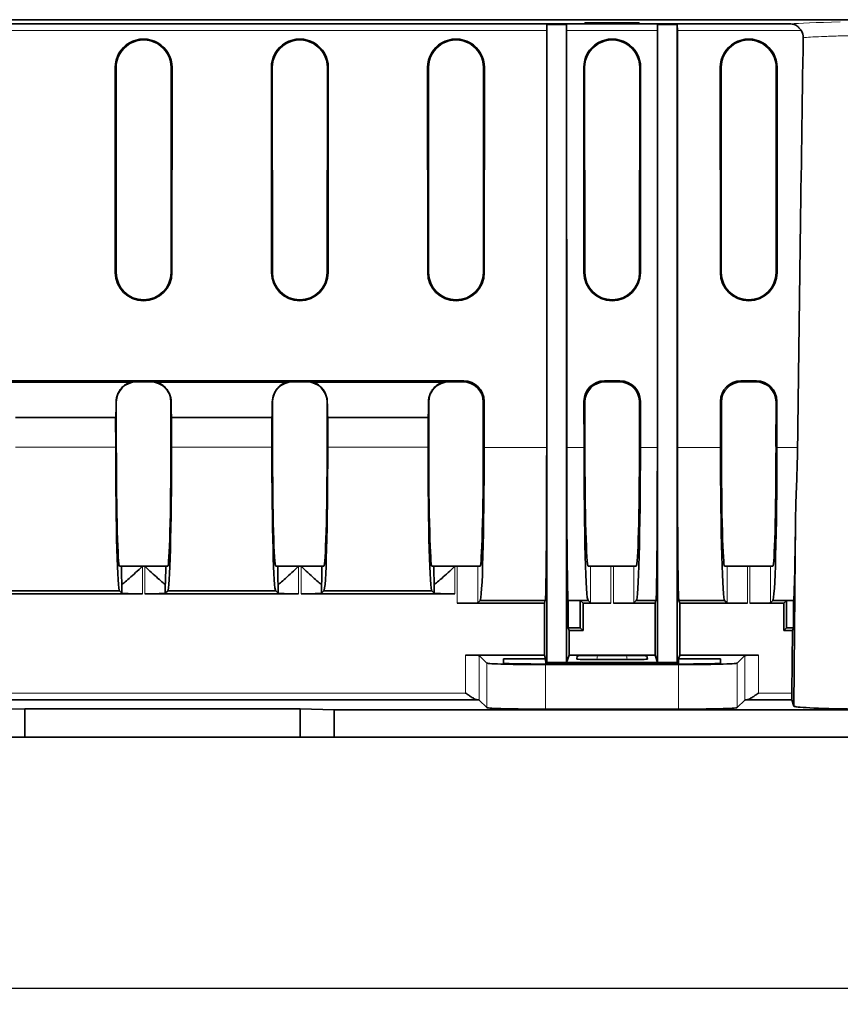
# Model space of a CAD drawing. Units: millimetres. Extents: x 0 to 1782, y 1 to 1261.
# Drawn here: x 1064 to 1124, y 700 to 772 of the extents above; entities that cross this region are included whole.
import ezdxf

# ---------------------------------------------------------------- set-up
doc = ezdxf.new("R2010")
doc.units = ezdxf.units.MM
doc.header["$LTSCALE"] = 2
doc.header["$PDSIZE"] = -1
doc.layers.get('0').update_dxf_attribs({"color": 1, "lineweight": 9})
doc.layers.get('Defpoints').update_dxf_attribs({"lineweight": 9})
doc.layers.add('320562', color=7, linetype='Continuous', lineweight=9)
doc.layers.add('DIMENSION', color=3, linetype='Continuous', lineweight=9)
doc.styles.add('SLDTEXTSTYLE1', font='TXT', dxfattribs={"width": 0.605})
doc.dimstyles.new('SLDDIMSTYLE0', dxfattribs={"dimtxt": 7, "dimasz": 7, "dimexe": 0, "dimexo": 0.0625, "dimgap": 1.75, "dimtad": 1, "dimdec": 1, "dimrnd": 1e-09, "dimzin": 12, "dimdsep": 46, "dimtxsty": 'SLDTEXTSTYLE1', "dimsah": 1, "dimcen": 0.09, "dimadec": 0, "dimazin": 3, "dimtfac": 1, "dimtdec": 1, "dimtofl": 0, "dimtmove": 0, "dimatfit": 3, "dimfxl": 1, "dimfrac": 2, "dimtolj": 1, "dimtzin": 12, "dimarcsym": 0})

# ---------------------------------------------------------------- blocks, each defined once
blk = doc.blocks.new('_D')
at = {"layer": 'Defpoints', "color": 0, "transparency": 16777216}
for p in [(187.043, 729.57), (1208.543, 726.749), (187.043, 701.181)]:
    blk.add_point(p, dxfattribs=at)
at = {"layer": 'DIMENSION', "color": 0, "lineweight": -2, "transparency": 16777216}
for p, q in [((187.043, 729.507), (187.043, 701.181)), ((1208.543, 726.687), (1208.543, 701.181)), ((1201.543, 701.181), (194.043, 701.181))]:
    blk.add_line(p, q, dxfattribs=at)
at = {"layer": 'DIMENSION', "color": 0, "transparency": 16777216}
for points in [[(194.043, 702.347), (194.043, 700.014), (187.043, 701.181)], [(1201.543, 702.347), (1201.543, 700.014), (1208.543, 701.181)]]:
    blk.add_solid(points, dxfattribs=at)
at = {"layer": 'DIMENSION', "color": 0, "transparency": 16777216, "insert": (697.793, 709.931), "char_height": 7, "attachment_point": 2, "style": 'SLDTEXTSTYLE1'}
blk.add_mtext('\\A1;1021.5', dxfattribs=at)
blk = doc.blocks.new('1059461-M_001_Front_view')
at = {"linetype": 'Continuous', "lineweight": 35}
for p, q in [((482.785, 52.5), (-485, 52.5)), ((359.032, 52.192), (423.089, 52.192)), ((406.675, 52.159), (405.225, 52.159)), ((405.225, 52.159), (405.225, 5.452)), ((406.675, 52.159), (406.675, 5.452)), ((408.008, 52.276), (408.01, 52.211)), ((411.992, 52.276), (408.008, 52.276)), ((408.01, 52.211), (411.99, 52.211)), ((411.99, 52.211), (411.992, 52.276)), ((414.775, 52.159), (413.325, 52.159)), ((413.325, 52.159), (413.325, 5.452)), ((414.775, 52.159), (414.775, 5.452)), ((405.222, 51.705), (405.215, 21.199)), ((406.678, 51.705), (406.685, 21.199)), ((413.315, 21.199), (413.322, 51.705)), ((414.785, 21.199), (414.778, 51.705)), ((373.639, 49), (373.649, 34)), ((373.704, 49), (373.714, 34)), ((377.726, 34), (377.736, 49)), ((377.791, 34), (377.801, 49)), ((385.069, 49), (385.079, 34)), ((385.134, 49), (385.144, 34)), ((389.156, 34), (389.166, 49)), ((389.221, 34), (389.231, 49)), ((396.499, 49), (396.509, 34)), ((396.564, 49), (396.574, 34)), ((400.586, 34), (400.596, 49)), ((400.651, 34), (400.661, 49)), ((407.929, 49), (407.939, 34)), ((407.994, 49), (408.004, 34)), ((412.016, 34), (412.026, 49)), ((412.081, 34), (412.091, 49)), ((417.919, 49), (417.929, 34)), ((417.984, 49), (417.994, 34)), ((422.006, 34), (422.016, 49)), ((422.071, 34), (422.081, 49)), ((399.147, 26.066), (359.052, 26.066)), ((375.172, 26.048), (364.838, 26.048)), ((374.719, 25.978), (365.291, 25.978)), ((376.221, 26), (375.219, 26)), ((386.602, 26.048), (376.268, 26.048)), ((386.149, 25.978), (376.721, 25.978)), ((387.651, 26), (386.649, 26)), ((398.032, 26.048), (387.698, 26.048)), ((397.579, 25.978), (388.151, 25.978)), ((399.081, 26), (398.079, 26)), ((410.577, 26.066), (409.443, 26.066)), ((410.511, 26), (409.509, 26)), ((420.567, 26.066), (419.433, 26.066)), ((420.501, 26), (419.499, 26)), ((373.721, 24.5), (373.723, 21.264)), ((377.717, 21.264), (377.719, 24.5)), ((385.151, 24.5), (385.153, 21.264)), ((389.147, 21.264), (389.149, 24.5)), ((396.581, 24.5), (396.583, 21.264)), ((400.577, 21.264), (400.579, 24.5)), ((400.643, 21.199), (400.645, 24.566)), ((407.945, 24.566), (407.947, 21.199)), ((408.011, 24.5), (408.013, 21.264)), ((412.007, 21.264), (412.009, 24.5)), ((412.073, 21.199), (412.075, 24.566)), ((417.935, 24.566), (417.937, 21.199)), ((418.001, 24.5), (418.003, 21.264)), ((421.997, 21.264), (421.999, 24.5)), ((422.063, 21.199), (422.065, 24.566)), ((366.336, 23.379), (373.674, 23.379)), ((373.676, 21.217), (373.674, 23.379)), ((377.766, 23.379), (377.764, 21.217)), ((377.766, 23.379), (385.104, 23.379)), ((385.106, 21.217), (385.104, 23.379)), ((389.196, 23.379), (389.194, 21.217)), ((389.196, 23.379), (396.534, 23.379)), ((396.536, 21.217), (396.534, 23.379)), ((423.431, 16.033), (423.311, 2.262)), ((423.432, 16.033), (423.312, 2.262)), ((423.431, 16.033), (423.432, 16.033)), ((373.958, 12.5), (374.102, 12.5)), ((374.102, 12.5), (375.631, 12.5)), ((375.631, 12.5), (375.809, 12.5)), ((375.809, 12.5), (377.338, 12.5)), ((377.338, 12.5), (377.482, 12.5)), ((385.388, 12.5), (385.532, 12.5)), ((385.532, 12.5), (387.061, 12.5)), ((387.061, 12.5), (387.239, 12.5)), ((387.239, 12.5), (388.768, 12.5)), ((388.768, 12.5), (388.912, 12.5)), ((396.818, 12.5), (396.962, 12.5)), ((396.962, 12.5), (398.491, 12.5)), ((398.491, 12.5), (398.669, 12.5)), ((398.669, 12.5), (400.168, 12.5)), ((400.168, 12.5), (400.342, 12.5)), ((408.248, 12.5), (408.422, 12.5)), ((408.422, 12.5), (409.921, 12.5)), ((409.921, 12.5), (410.099, 12.5)), ((410.099, 12.5), (411.598, 12.5)), ((411.598, 12.5), (411.772, 12.5)), ((418.238, 12.5), (418.412, 12.5)), ((418.412, 12.5), (419.911, 12.5)), ((419.911, 12.5), (420.089, 12.5)), ((420.089, 12.5), (421.588, 12.5)), ((421.588, 12.5), (421.762, 12.5)), ((374.132, 10.527), (374.132, 11.21)), ((377.308, 11.21), (377.308, 10.527)), ((385.562, 10.527), (385.562, 11.21)), ((388.738, 11.21), (388.738, 10.527)), ((396.992, 10.527), (396.992, 11.21)), ((375.631, 10.488), (364.379, 10.488)), ((373.958, 10.7), (366.052, 10.7)), ((374.132, 10.527), (373.958, 10.7)), ((387.061, 10.488), (375.809, 10.488)), ((377.482, 10.7), (377.308, 10.527)), ((385.388, 10.7), (377.482, 10.7)), ((385.562, 10.527), (385.388, 10.7)), ((398.491, 10.488), (387.239, 10.488)), ((388.912, 10.7), (388.738, 10.527)), ((396.818, 10.7), (388.912, 10.7)), ((396.992, 10.527), (396.818, 10.7)), ((405.044, 9.788), (398.669, 9.788)), ((400.168, 9.827), (400.342, 10)), ((400.342, 10), (405.115, 10)), ((405.115, 10), (405.044, 9.788)), ((405.044, 5.994), (405.044, 9.788)), ((406.785, 10), (406.788, 9.99)), ((406.785, 10), (408.248, 10)), ((406.788, 9.99), (406.788, 8)), ((407.675, 9.99), (406.788, 9.99)), ((407.675, 9.99), (407.877, 9.788)), ((407.675, 9.99), (407.675, 8)), ((409.921, 9.788), (407.877, 9.788)), ((407.877, 9.788), (407.877, 7.798)), ((408.248, 10), (408.422, 9.827)), ((413.144, 9.788), (410.099, 9.788)), ((411.598, 9.827), (411.772, 10)), ((411.772, 10), (413.215, 10)), ((413.144, 9.788), (413.215, 10)), ((413.144, 9.788), (413.144, 5.994)), ((414.956, 9.788), (414.885, 10)), ((414.885, 10), (418.238, 10)), ((414.956, 9.788), (414.956, 5.994)), ((419.911, 9.788), (414.956, 9.788)), ((418.238, 10), (418.412, 9.827)), ((422.573, 9.788), (420.089, 9.788)), ((421.588, 9.827), (421.762, 10)), ((421.762, 10), (423.29, 10)), ((422.573, 9.788), (422.775, 9.99)), ((422.573, 7.798), (422.573, 9.788)), ((423.287, 9.99), (422.775, 9.99)), ((422.775, 8), (422.775, 9.99)), ((423.287, 9.99), (423.27, 8)), ((423.29, 10), (423.287, 9.99)), ((406.856, 7.798), (406.788, 8)), ((407.675, 8), (406.788, 8)), ((407.877, 7.798), (407.675, 8)), ((422.573, 7.798), (422.775, 8)), ((423.27, 8), (422.775, 8)), ((423.201, 7.798), (423.27, 8)), ((406.856, 5.994), (406.856, 7.798)), ((407.877, 7.798), (406.856, 7.798)), ((423.201, 7.798), (422.573, 7.798)), ((423.161, 3.226), (423.201, 7.798)), ((405.044, 5.994), (399.282, 5.994)), ((400.84, 5.41), (400.282, 5.968)), ((405.044, 5.994), (405.136, 5.719)), ((406.856, 5.994), (406.675, 5.452)), ((406.856, 5.994), (413.144, 5.994)), ((407.455, 5.939), (407.415, 5.71)), ((411.061, 5.977), (408.939, 5.977)), ((412.585, 5.71), (412.545, 5.939)), ((413.325, 5.452), (413.144, 5.994)), ((414.864, 5.719), (414.956, 5.994)), ((420.718, 5.994), (414.956, 5.994)), ((419.718, 5.968), (419.16, 5.41)), ((402.053, 5.413), (402.061, 5.719)), ((405.136, 5.719), (402.061, 5.719)), ((415.45, 5.347), (404.55, 5.347)), ((405.136, 5.719), (405.225, 5.452)), ((405.136, 5.719), (405.146, 5.347)), ((414.861, 5.3), (405.139, 5.3)), ((405.225, 5.452), (405.228, 5.347)), ((405.225, 5.452), (406.675, 5.452)), ((413.325, 5.452), (406.675, 5.452)), ((408.885, 5.671), (411.115, 5.671)), ((413.325, 5.452), (414.775, 5.452)), ((414.775, 5.452), (414.772, 5.347)), ((414.775, 5.452), (414.864, 5.719)), ((414.864, 5.719), (414.854, 5.347)), ((417.939, 5.719), (414.864, 5.719)), ((417.939, 5.719), (417.947, 5.413)), ((400.14, 2.726), (359.388, 2.726)), ((400.282, 2.713), (400.84, 2.154)), ((419.16, 2.154), (419.718, 2.713)), ((423.161, 2.726), (419.86, 2.726)), ((423.311, 2.262), (423.161, 2.726)), ((423.312, 2.262), (423.311, 2.262)), ((367.025, 2.065), (364.525, 2)), ((367.025, 0), (367.025, 2.065)), ((387.175, 2.065), (367.025, 2.065)), ((387.175, 0), (387.175, 2.065)), ((389.675, 2), (387.175, 2.065)), ((389.675, 0), (389.675, 2)), ((389.675, 2), (427.75, 2)), ((405.139, 2.045), (414.861, 2.045)), ((364.525, 0), (367.025, 0)), ((367.025, 0), (387.175, 0)), ((387.175, 0), (389.675, 0)), ((389.675, 0), (499.5, 0))]:
    blk.add_line(p, q, dxfattribs=at)
at = {"linetype": 'Continuous', "lineweight": 18}
for p, q in [((405.222, 51.705), (359.041, 51.705)), ((413.322, 51.705), (406.678, 51.705)), ((423.841, 51.705), (414.778, 51.705)), ((373.639, 49), (373.704, 49)), ((377.801, 49), (377.736, 49)), ((385.069, 49), (385.134, 49)), ((389.231, 49), (389.166, 49)), ((396.499, 49), (396.564, 49)), ((400.661, 49), (400.596, 49)), ((407.929, 49), (407.994, 49)), ((412.091, 49), (412.026, 49)), ((417.919, 49), (417.984, 49)), ((422.081, 49), (422.016, 49)), ((373.649, 34), (373.714, 34)), ((377.791, 34), (377.726, 34)), ((385.079, 34), (385.144, 34)), ((389.221, 34), (389.156, 34)), ((396.509, 34), (396.574, 34)), ((400.651, 34), (400.586, 34)), ((407.939, 34), (408.004, 34)), ((412.081, 34), (412.016, 34)), ((417.929, 34), (417.994, 34)), ((422.071, 34), (422.006, 34)), ((375.172, 26.048), (375.219, 26)), ((376.221, 26), (376.268, 26.048)), ((386.602, 26.048), (386.649, 26)), ((387.651, 26), (387.698, 26.048)), ((398.032, 26.048), (398.079, 26)), ((399.081, 26), (399.147, 26.066)), ((409.443, 26.066), (409.509, 26)), ((410.511, 26), (410.577, 26.066)), ((419.433, 26.066), (419.499, 26)), ((420.501, 26), (420.567, 26.066)), ((373.721, 24.5), (373.707, 24.513)), ((377.733, 24.513), (377.719, 24.5)), ((385.151, 24.5), (385.137, 24.513)), ((389.163, 24.513), (389.149, 24.5)), ((396.581, 24.5), (396.567, 24.513)), ((400.645, 24.566), (400.579, 24.5)), ((408.011, 24.5), (407.945, 24.566)), ((412.075, 24.566), (412.009, 24.5)), ((418.001, 24.5), (417.935, 24.566)), ((422.065, 24.566), (421.999, 24.5)), ((373.676, 21.217), (366.334, 21.217)), ((385.106, 21.217), (377.764, 21.217)), ((396.536, 21.217), (389.194, 21.217)), ((400.643, 21.199), (405.215, 21.199)), ((406.685, 21.199), (407.947, 21.199)), ((412.073, 21.199), (413.315, 21.199)), ((414.785, 21.199), (417.937, 21.199)), ((422.063, 21.199), (423.575, 21.199)), ((375.631, 12.5), (375.631, 10.488)), ((375.809, 10.488), (375.809, 12.5)), ((387.061, 12.5), (387.061, 10.488)), ((387.239, 10.488), (387.239, 12.5)), ((398.491, 12.5), (398.491, 10.488)), ((398.669, 9.788), (398.669, 12.5)), ((400.168, 12.5), (400.168, 9.827)), ((408.422, 9.827), (408.422, 12.5)), ((409.921, 12.5), (409.921, 9.788)), ((410.099, 9.788), (410.099, 12.5)), ((411.598, 12.5), (411.598, 9.827)), ((418.412, 9.827), (418.412, 12.5)), ((419.911, 12.5), (419.911, 9.788)), ((420.089, 9.788), (420.089, 12.5)), ((421.588, 12.5), (421.588, 9.827)), ((399.282, 3.226), (399.282, 5.994)), ((400.282, 5.968), (400.282, 2.713)), ((408.939, 5.977), (408.885, 5.671)), ((411.115, 5.671), (411.061, 5.977)), ((419.718, 2.713), (419.718, 5.968)), ((420.718, 5.994), (420.718, 3.226)), ((400.84, 2.154), (400.84, 5.41)), ((405.139, 5.3), (405.139, 2.045)), ((414.861, 2.045), (414.861, 5.3)), ((419.16, 5.41), (419.16, 2.154)), ((359.396, 3.226), (399.282, 3.226)), ((420.718, 3.226), (423.161, 3.226))]:
    blk.add_line(p, q, dxfattribs=at)
at = {"linetype": 'Continuous', "lineweight": 35}
for centre, radius, start, end in [((375.72, 49.001), 2.081, 359.96071, 180.03929), ((375.72, 49.001), 2.016, 359.96071, 180.03929), ((387.15, 49.001), 2.081, 359.96071, 180.03929), ((387.15, 49.001), 2.016, 359.96071, 180.03929), ((398.58, 49.001), 2.081, 359.96071, 180.03929), ((398.58, 49.001), 2.016, 359.96071, 180.03929), ((410.01, 49.001), 2.081, 359.96071, 180.03929), ((410.01, 49.001), 2.016, 359.96071, 180.03929), ((420, 49.001), 2.081, 359.96071, 180.03929), ((420, 49.001), 2.016, 359.96071, 180.03929), ((375.72, 34.001), 2.071, 180.03929, 359.96071), ((375.72, 34.001), 2.006, 180.03929, 359.96071), ((387.15, 34.001), 2.071, 180.03929, 359.96071), ((387.15, 34.001), 2.006, 180.03929, 359.96071), ((398.58, 34.001), 2.071, 180.03929, 359.96071), ((398.58, 34.001), 2.006, 180.03929, 359.96071), ((410.01, 34.001), 2.071, 180.03929, 359.96071), ((410.01, 34.001), 2.006, 180.03929, 359.96071), ((420, 34.001), 2.071, 180.03929, 359.96071), ((420, 34.001), 2.006, 180.03929, 359.96071)]:
    blk.add_arc(centre, radius, start, end, dxfattribs=at)
for centre, major_axis, ratio, start_param, end_param in [((405.227, 51.692), (0, 0.5), 0.008727, 0.362497, 1.544616), ((406.673, 51.692), (0, 0.5), 0.008727, 4.738569, 5.920689), ((413.327, 51.692), (0, 0.5), 0.008727, 0.362497, 1.544616), ((414.773, 51.692), (0, 0.5), 0.008727, 4.738569, 5.920689), ((433.25, -177.95), (0, 439.591), 0.024689, 1.022512, 1.100633), ((375.221, 24.499), (-0.79, 1.278), 0.998468, 5.730159, 7.30027), ((375.174, 24.546), (-0.79, 1.278), 0.998468, 5.730159, 6.036653), ((376.219, 24.499), (0.79, 1.278), 0.998468, 5.2661, 6.836211), ((376.266, 24.546), (0.79, 1.278), 0.998468, 0.246532, 0.553026), ((386.651, 24.499), (-0.79, 1.278), 0.998468, 5.730159, 7.30027), ((386.604, 24.546), (-0.79, 1.278), 0.998468, 5.730159, 6.036653), ((387.649, 24.499), (0.79, 1.278), 0.998468, 5.2661, 6.836211), ((387.696, 24.546), (0.79, 1.278), 0.998468, 0.246532, 0.553026), ((398.081, 24.499), (-0.79, 1.278), 0.998468, 5.730159, 7.30027), ((398.034, 24.546), (-0.79, 1.278), 0.998468, 5.730159, 6.036653), ((399.079, 24.499), (0.79, 1.278), 0.998468, 5.2661, 6.836211), ((399.144, 24.564), (0.79, 1.278), 0.998468, 5.2661, 6.836211), ((409.446, 24.564), (-0.79, 1.278), 0.998468, 5.730159, 7.30027), ((409.511, 24.499), (-0.79, 1.278), 0.998468, 5.730159, 7.30027), ((410.509, 24.499), (0.79, 1.278), 0.998468, 5.2661, 6.836211), ((410.574, 24.564), (0.79, 1.278), 0.998468, 5.2661, 6.836211), ((419.436, 24.564), (-0.79, 1.278), 0.998468, 5.730159, 7.30027), ((419.501, 24.499), (-0.79, 1.278), 0.998468, 5.730159, 7.30027), ((420.499, 24.499), (0.79, 1.278), 0.998468, 5.2661, 6.836211), ((420.564, 24.564), (0.79, 1.278), 0.998468, 5.2661, 6.836211), ((373.673, 24.678), (0, 1.3), 0.026186, 3.167773, 4.585385), ((377.767, 24.678), (0, 1.3), 0.026186, 1.697801, 3.115413), ((385.103, 24.678), (0, 1.3), 0.026186, 3.167773, 4.585385), ((389.197, 24.678), (0, 1.3), 0.026186, 1.697801, 3.115413), ((396.533, 24.678), (0, 1.3), 0.026186, 3.167773, 4.585385), ((373.958, 21.5), (0, 10.8), 0.026186, 1.596976, 3.141593), ((373.958, 21.5), (0, 9), 0.026186, 1.596976, 3.141593), ((377.482, 21.5), (0, 9), 0.026186, 3.141593, 4.686209), ((377.482, 21.5), (0, 10.8), 0.026186, 3.141593, 4.686209), ((385.388, 21.5), (0, 10.8), 0.026186, 1.596976, 3.141593), ((385.388, 21.5), (0, 9), 0.026186, 1.596976, 3.141593), ((388.912, 21.5), (0, 9), 0.026186, 3.141593, 4.686209), ((388.912, 21.5), (0, 10.8), 0.026186, 3.141593, 4.686209), ((396.818, 21.5), (0, 10.8), 0.026186, 1.596976, 3.141593), ((396.818, 21.5), (0, 9), 0.026186, 1.596976, 3.141593), ((400.342, 21.5), (0, 9), 0.026186, 3.141593, 4.686209), ((400.342, 21.5), (0, 11.5), 0.026186, 3.141593, 4.686209), ((405.115, 21.5), (0, 11.5), 0.008727, 3.141593, 4.686209), ((406.785, 21.5), (0, 11.5), 0.008727, 1.596976, 3.141593), ((408.248, 21.5), (0, 11.5), 0.026186, 1.596976, 3.141593), ((408.248, 21.5), (0, 9), 0.026186, 1.596976, 3.141593), ((411.772, 21.5), (0, 9), 0.026186, 3.141593, 4.686209), ((411.772, 21.5), (0, 11.5), 0.026186, 3.141593, 4.686209), ((413.215, 21.5), (0, 11.5), 0.008727, 3.141593, 4.686209), ((414.885, 21.5), (0, 11.5), 0.008727, 1.596976, 3.141593), ((418.238, 21.5), (0, 11.5), 0.026186, 1.596976, 3.141593), ((418.238, 21.5), (0, 9), 0.026186, 1.596976, 3.141593), ((421.762, 21.5), (0, 9), 0.026186, 3.141593, 4.686209), ((421.762, 21.5), (0, 11.5), 0.026186, 3.141593, 4.686209), ((423.391, 21.5), (0.1, 11.5), 0.008726, 3.141669, 4.217057), ((374.136, 12.5), (0, 1.3), 0.026186, 1.570796, 3.017633), ((377.304, 12.5), (0, 1.3), 0.026186, 3.265552, 4.712389), ((385.566, 12.5), (0, 1.3), 0.026186, 1.570796, 3.017633), ((388.734, 12.5), (0, 1.3), 0.026186, 3.265552, 4.712389), ((396.996, 12.5), (0, 1.3), 0.026186, 1.570796, 3.017633), ((375.631, 10.528), (1.5, 0), 0.026186, 3.167773, 4.712389), ((375.809, 10.528), (1.5, 0), 0.026186, 4.712389, 6.257005), ((387.061, 10.528), (1.5, 0), 0.026186, 3.167773, 4.712389), ((387.239, 10.528), (1.5, 0), 0.026186, 4.712389, 6.257005), ((398.491, 10.528), (1.5, 0), 0.026186, 3.167773, 4.712389), ((398.669, 9.828), (1.5, 0), 0.026186, 4.712389, 6.257005), ((409.921, 9.828), (1.5, 0), 0.026186, 3.167773, 4.712389), ((410.099, 9.828), (1.5, 0), 0.026186, 4.712389, 6.257005), ((419.911, 9.828), (1.5, 0), 0.026186, 3.167773, 4.712389), ((420.089, 9.828), (1.5, 0), 0.026186, 4.712389, 6.257005), ((399.282, 5.968), (1, 0), 0.026186, 0.02618, 1.570796), ((408.978, 5.938), (1.523, -0.001), 0.02606, 1.596377, 3.137015), ((411.022, 5.938), (1.523, 0.001), 0.02606, 0.004577, 1.545215), ((420.718, 5.968), (1, 0), 0.026186, 1.570796, 3.115413), ((405.139, 5.413), (4.3, 0), 0.026186, 3.167773, 4.712389), ((404.554, 5.413), (2.501, 0), 0.026204, 3.140906, 4.711017), ((408.938, 5.711), (1.523, 0.001), 0.026287, 3.136933, 4.677571), ((411.062, 5.711), (1.523, -0.001), 0.026287, 4.747207, 6.287845), ((414.861, 5.413), (4.3, 0), 0.026186, 4.712389, 6.257005), ((415.446, 5.413), (2.501, 0), 0.026204, 4.713761, 6.283872), ((423.165, 3.226), (0.004, 0.5), 0.008726, 1.570872, 3.115489), ((399.282, 2.712), (1, 0), 0.026186, 0.02618, 0.538779), ((420.718, 2.712), (1, 0), 0.026186, 2.602814, 3.115413), ((433.25, 2.262), (9.938, 0), 0.026186, 3.141364, 4.120391), ((405.139, 2.157), (4.3, 0), 0.026186, 3.167773, 4.712389), ((414.861, 2.157), (4.3, 0), 0.026186, 4.712389, 6.257005)]:
    blk.add_ellipse(centre, major_axis=major_axis, ratio=ratio, start_param=start_param, end_param=end_param, dxfattribs=at)
at = {"linetype": 'Continuous', "lineweight": 18}
blk.add_ellipse((433.25, 52.121), major_axis=(10.512, 0), ratio=0.026186, start_param=2.243111, end_param=2.882543, dxfattribs=at)
at = {"linetype": 'Continuous', "lineweight": 35}
for points, knots in [([(423.841, 51.705), (423.793, 51.782), (423.739, 51.851), (423.621, 51.973), (423.559, 52.024), (423.429, 52.106), (423.362, 52.137), (423.227, 52.179), (423.157, 52.19), (423.089, 52.192)], [0, 0, 0, 0, 0.25, 0.25, 0.5, 0.5, 0.75, 0.75, 1, 1, 1, 1]), ([(373.707, 24.513), (373.708, 24.724), (373.754, 24.934), (373.87, 25.209), (373.917, 25.294), (374.019, 25.448), (374.075, 25.518), (374.252, 25.705), (374.38, 25.799), (374.564, 25.903), (374.624, 25.93), (374.691, 25.96), (374.709, 25.967), (374.729, 25.977), (374.729, 25.979), (374.719, 25.978)], [0, 0, 0, 0, 0.25, 0.25, 0.375, 0.375, 0.5, 0.5, 0.75, 0.75, 0.875, 0.875, 0.9375, 0.9375, 1, 1, 1, 1]), ([(376.721, 25.978), (376.711, 25.979), (376.711, 25.977), (376.731, 25.967), (376.749, 25.96), (376.817, 25.93), (376.877, 25.902), (376.998, 25.834), (377.062, 25.793), (377.186, 25.697), (377.247, 25.643), (377.364, 25.519), (377.421, 25.448), (377.523, 25.294), (377.569, 25.21), (377.648, 25.026), (377.678, 24.929), (377.721, 24.724), (377.733, 24.619), (377.733, 24.513)], [0, 0, 0, 0, 0.0625, 0.0625, 0.125, 0.125, 0.25, 0.25, 0.375, 0.375, 0.5, 0.5, 0.625, 0.625, 0.75, 0.75, 0.875, 0.875, 1, 1, 1, 1]), ([(385.137, 24.513), (385.138, 24.724), (385.184, 24.934), (385.3, 25.209), (385.347, 25.294), (385.449, 25.448), (385.505, 25.518), (385.682, 25.705), (385.81, 25.799), (385.994, 25.903), (386.054, 25.93), (386.121, 25.96), (386.139, 25.967), (386.159, 25.977), (386.159, 25.979), (386.149, 25.978)], [0, 0, 0, 0, 0.25, 0.25, 0.375, 0.375, 0.5, 0.5, 0.75, 0.75, 0.875, 0.875, 0.9375, 0.9375, 1, 1, 1, 1]), ([(388.151, 25.978), (388.141, 25.979), (388.141, 25.977), (388.161, 25.967), (388.179, 25.96), (388.247, 25.93), (388.307, 25.902), (388.428, 25.834), (388.492, 25.793), (388.616, 25.697), (388.677, 25.643), (388.794, 25.519), (388.851, 25.448), (388.953, 25.294), (388.999, 25.21), (389.078, 25.026), (389.108, 24.929), (389.151, 24.724), (389.163, 24.619), (389.163, 24.513)], [0, 0, 0, 0, 0.0625, 0.0625, 0.125, 0.125, 0.25, 0.25, 0.375, 0.375, 0.5, 0.5, 0.625, 0.625, 0.75, 0.75, 0.875, 0.875, 1, 1, 1, 1]), ([(396.567, 24.513), (396.568, 24.724), (396.614, 24.934), (396.73, 25.209), (396.777, 25.294), (396.879, 25.448), (396.935, 25.518), (397.112, 25.705), (397.24, 25.799), (397.424, 25.903), (397.484, 25.93), (397.551, 25.96), (397.569, 25.967), (397.589, 25.977), (397.589, 25.979), (397.579, 25.978)], [0, 0, 0, 0, 0.25, 0.25, 0.375, 0.375, 0.5, 0.5, 0.75, 0.75, 0.875, 0.875, 0.9375, 0.9375, 1, 1, 1, 1]), ([(423.432, 16.033), (423.439, 16.832), (423.473, 17.665), (423.52, 18.964), (423.535, 19.408), (423.56, 20.304), (423.569, 20.751), (423.575, 21.199)], [0, 0, 0, 0, 0.5, 0.5, 0.75, 0.75, 1, 1, 1, 1]), ([(374.132, 11.21), (374.138, 11.181), (374.199, 11.217), (374.397, 11.373), (374.529, 11.488), (374.817, 11.746), (374.975, 11.891), (375.299, 12.19), (375.465, 12.345), (375.631, 12.5)], [0, 0, 0, 0, 0.25, 0.25, 0.5, 0.5, 0.75, 0.75, 1, 1, 1, 1]), ([(377.308, 11.21), (377.302, 11.181), (377.241, 11.217), (377.043, 11.373), (376.911, 11.488), (376.623, 11.746), (376.465, 11.891), (376.141, 12.19), (375.975, 12.345), (375.809, 12.5)], [0, 0, 0, 0, 0.25, 0.25, 0.5, 0.5, 0.75, 0.75, 1, 1, 1, 1]), ([(385.562, 11.21), (385.568, 11.181), (385.629, 11.217), (385.827, 11.373), (385.959, 11.488), (386.247, 11.746), (386.405, 11.891), (386.729, 12.19), (386.895, 12.345), (387.061, 12.5)], [0, 0, 0, 0, 0.25, 0.25, 0.5, 0.5, 0.75, 0.75, 1, 1, 1, 1]), ([(388.738, 11.21), (388.732, 11.181), (388.671, 11.217), (388.473, 11.373), (388.341, 11.488), (388.053, 11.746), (387.895, 11.891), (387.571, 12.19), (387.405, 12.345), (387.239, 12.5)], [0, 0, 0, 0, 0.25, 0.25, 0.5, 0.5, 0.75, 0.75, 1, 1, 1, 1]), ([(396.992, 11.21), (396.998, 11.181), (397.059, 11.217), (397.257, 11.373), (397.389, 11.488), (397.677, 11.746), (397.835, 11.891), (398.159, 12.19), (398.325, 12.345), (398.491, 12.5)], [0, 0, 0, 0, 0.25, 0.25, 0.5, 0.5, 0.75, 0.75, 1, 1, 1, 1]), ([(400.14, 2.726), (400.09, 2.728), (400.029, 2.75), (399.895, 2.816), (399.823, 2.858), (399.673, 2.954), (399.597, 3.005), (399.441, 3.113), (399.361, 3.17), (399.282, 3.226)], [0, 0, 0, 0, 0.25, 0.25, 0.5, 0.5, 0.75, 0.75, 1, 1, 1, 1]), ([(419.86, 2.726), (419.91, 2.728), (419.971, 2.75), (420.105, 2.816), (420.177, 2.858), (420.327, 2.954), (420.403, 3.005), (420.559, 3.113), (420.639, 3.17), (420.718, 3.226)], [0, 0, 0, 0, 0.25, 0.25, 0.5, 0.5, 0.75, 0.75, 1, 1, 1, 1])]:
    blk.add_open_spline(points, degree=3, knots=knots, dxfattribs=at)
blk.add_open_spline([(423.988, 51.176), (423.991, 51.363), (423.94, 51.546), (423.841, 51.705)], degree=3, dxfattribs=at)
at = {"linetype": 'Continuous', "lineweight": 18}
blk.add_open_spline([(427.69, 51.336), (427.226, 51.327), (426.797, 51.316), (426.203, 51.298), (426.014, 51.292), (425.659, 51.279), (425.492, 51.272), (425.023, 51.252), (424.752, 51.238), (424.298, 51.207), (424.118, 51.192), (423.988, 51.176)], degree=3, knots=[0, 0, 0, 0, 0.25, 0.25, 0.375, 0.375, 0.5, 0.5, 0.75, 0.75, 1, 1, 1, 1], dxfattribs=at)

msp = doc.modelspace()

# ---------------------------------------------------------------- block references
at = {"layer": '320562'}
msp.add_blockref('1059461-M_001_Front_view', (697.793, 719.57), dxfattribs=at)

# ---------------------------------------------------------------- dimensions: what is measured, and where the dimension line sits
at = {"layer": 'DIMENSION'}
dim = msp.add_linear_dim(base=(187.043, 701.181), p1=(1208.543, 726.749), p2=(187.043, 729.57), dimstyle='SLDDIMSTYLE0', dxfattribs=at)
dim.commit()
dim.dimension.update_dxf_attribs({"geometry": '_D', "text_midpoint": (697.793, 701.181), "dimtype": 160})

doc.saveas('drawing.dxf')
